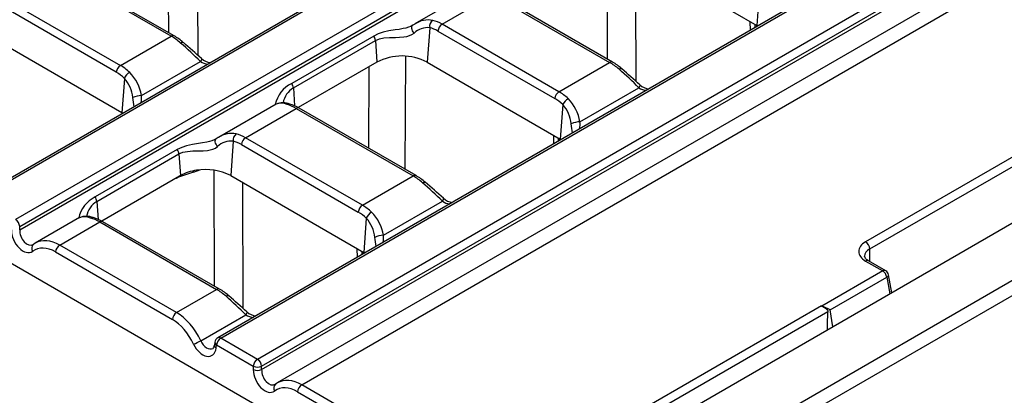
# Model space of a CAD drawing. Units: millimetres. Extents: x 35 to 2065, y 35 to 1450.
# Drawn here: x 1488 to 1571, y 1074 to 1106 of the extents above; entities that cross this region are included whole.
import ezdxf

# ---------------------------------------------------------------- set-up
doc = ezdxf.new("R2010")
doc.units = ezdxf.units.MM
doc.header["$LTSCALE"] = 5
doc.layers.add('HAURATON_PRODUCT_CONTOUR', color=7, linetype='Continuous', lineweight=25)

msp = doc.modelspace()

# ---------------------------------------------------------------- linework, layer by layer
at = {"layer": 'HAURATON_PRODUCT_CONTOUR'}
for p, q in [((1838.977, 1291.321), (1487.98, 1088.695)), ((1488.333, 1088.119), (1839.329, 1290.744)), ((1488.333, 1087.825), (1839.37, 1290.474)), ((1856.062, 1281.338), (1505.066, 1078.712)), ((1505.316, 1078.687), (1856.312, 1281.313)), ((1859.412, 1279.523), (1508.416, 1076.898)), ((1508.768, 1076.322), (1859.764, 1278.947)), ((1508.768, 1076.028), (1859.805, 1278.677)), ((1861.209, 1277.603), (1510.086, 1074.904)), ((1512.149, 1074.742), (1863.145, 1277.368)), ((1881.405, 1266.904), (1529.266, 1063.618)), ((1532.21, 1060.51), (1884.349, 1263.796)), ((1658.123, 1190.664), (1484.631, 1090.509)), ((1484.881, 1090.484), (1658.373, 1190.639)), ((1527.967, 1061.685), (1423.315, 1122.099)), ((1500.924, 1104.458), (1500.891, 1114.239)), ((1503.338, 1113.188), (1503.373, 1102.569)), ((1537.922, 1112.023), (1537.955, 1102.242)), ((1539.345, 1111.563), (1550.588, 1105.073)), ((1540.405, 1100.353), (1540.369, 1110.972)), ((1501.126, 1104.173), (1491.257, 1109.87)), ((1501.376, 1104.197), (1491.507, 1109.895)), ((1526.578, 1108.019), (1521.717, 1105.213)), ((1524.007, 1105.182), (1528.288, 1107.653)), ((1528.288, 1107.653), (1538.157, 1101.956)), ((1538.407, 1101.981), (1528.538, 1107.678)), ((1550.798, 1107.976), (1550.588, 1105.073)), ((1496.493, 1101.125), (1486.624, 1106.823)), ((1486.976, 1107.399), (1496.845, 1101.701)), ((1521.722, 1105.205), (1521.702, 1105.193)), ((1533.876, 1099.485), (1524.007, 1105.182)), ((1550.009, 1105.407), (1550.022, 1104.664)), ((1550.445, 1104.908), (1550.44, 1105.158)), ((1522.96, 1104.886), (1522.749, 1101.983)), ((1523.655, 1104.606), (1533.524, 1098.909)), ((1550.657, 1105.031), (1550.588, 1105.073)), ((1496.961, 1097.709), (1485.718, 1104.199)), ((1496.845, 1101.701), (1501.126, 1104.173)), ((1518.234, 1104.182), (1511.304, 1100.181)), ((1511.444, 1099.81), (1518.374, 1103.81)), ((1518.374, 1103.81), (1518.506, 1101.983)), ((1498.619, 1099.162), (1503.601, 1102.038)), ((1518.506, 1101.983), (1511.857, 1098.144)), ((1520.901, 1092.926), (1520.942, 1102.48)), ((1522.749, 1101.983), (1533.992, 1095.492)), ((1533.876, 1099.485), (1538.157, 1101.956)), ((1517.811, 1101.581), (1517.781, 1094.726)), ((1497.171, 1100.612), (1496.961, 1097.709)), ((1511.444, 1099.81), (1511.554, 1098.292)), ((1535.651, 1096.945), (1540.633, 1099.821)), ((1497.03, 1097.667), (1496.961, 1097.709)), ((1509.983, 1098.439), (1505.121, 1095.632)), ((1507.411, 1095.602), (1511.692, 1098.073)), ((1511.692, 1098.073), (1521.561, 1092.375)), ((1521.811, 1092.4), (1511.942, 1098.098)), ((1534.203, 1098.395), (1533.992, 1095.492)), ((1578.71, 1097.755), (1559.774, 1086.823)), ((1560.128, 1086.211), (1579.063, 1097.142)), ((1505.126, 1095.624), (1505.106, 1095.613)), ((1506.364, 1095.305), (1506.153, 1092.402)), ((1517.281, 1089.904), (1507.411, 1095.602)), ((1533.413, 1095.826), (1533.427, 1095.084)), ((1533.849, 1095.328), (1533.844, 1095.577)), ((1534.062, 1095.451), (1533.992, 1095.492)), ((1501.638, 1094.601), (1494.708, 1090.601)), ((1507.059, 1095.026), (1516.928, 1089.328)), ((1494.848, 1090.229), (1501.778, 1094.229)), ((1501.778, 1094.229), (1501.91, 1092.402)), ((1503.01, 1092.699), (1503.555, 1092.887)), ((1504.73, 1092.862), (1504.763, 1083.081)), ((1501.821, 1092.35), (1495.261, 1088.564)), ((1501.541, 1092.189), (1501.563, 1092.197)), ((1501.563, 1092.197), (1501.675, 1092.236)), ((1501.675, 1092.236), (1501.676, 1092.267)), ((1501.91, 1092.402), (1501.821, 1092.35)), ((1506.153, 1092.402), (1517.396, 1085.912)), ((1517.281, 1089.904), (1521.561, 1092.375)), ((1507.213, 1081.192), (1507.177, 1091.811)), ((1494.848, 1090.229), (1494.958, 1088.711)), ((1519.055, 1087.365), (1524.037, 1090.241)), ((1549.314, 1069.109), (1584.536, 1089.443)), ((1493.387, 1088.858), (1489.65, 1086.701)), ((1505.215, 1082.82), (1495.346, 1088.517)), ((1517.607, 1088.815), (1517.396, 1085.912)), ((1488.333, 1087.825), (1488.333, 1088.119)), ((1491.714, 1086.54), (1495.096, 1088.492)), ((1495.096, 1088.492), (1504.965, 1082.795)), ((1489.488, 1086.596), (1489.48, 1086.591)), ((1489.652, 1086.698), (1489.488, 1086.596)), ((1501.583, 1080.842), (1491.714, 1086.54)), ((1516.817, 1086.246), (1516.831, 1085.503)), ((1560.144, 1085.146), (1560.128, 1086.211)), ((1491.361, 1085.963), (1501.231, 1080.266)), ((1517.253, 1085.747), (1517.248, 1085.997)), ((1517.466, 1085.87), (1517.396, 1085.912)), ((1559.774, 1085.19), (1561.22, 1084.356)), ((1561.47, 1084.38), (1560.024, 1085.215)), ((1561.22, 1084.356), (1556.079, 1081.388)), ((1556.771, 1081.064), (1561.566, 1083.833)), ((1561.566, 1083.833), (1561.824, 1082.413)), ((1561.99, 1082.509), (1561.712, 1084.037)), ((1501.583, 1080.842), (1504.965, 1082.795)), ((1556.036, 1081.406), (1528.321, 1065.407)), ((1557.009, 1079.633), (1556.771, 1081.064)), ((1503.634, 1078.462), (1507.441, 1080.66)), ((1528.673, 1064.831), (1556.577, 1080.939)), ((1508.416, 1076.898), (1505.316, 1078.687)), ((1504.822, 1078.354), (1504.781, 1078.084)), ((1504.923, 1077.841), (1504.964, 1078.111)), ((1504.964, 1078.111), (1508.064, 1076.322)), ((1508.064, 1076.322), (1508.064, 1076.028)), ((1508.768, 1076.028), (1508.768, 1076.322)), ((1509.923, 1074.799), (1509.915, 1074.793)), ((1510.087, 1074.901), (1509.923, 1074.799)), ((1528.321, 1065.407), (1512.149, 1074.742)), ((1511.797, 1074.166), (1527.969, 1064.831))]:
    msp.add_line(p, q, dxfattribs=at)
at = {"layer": 'HAURATON_PRODUCT_CONTOUR', "flags": 128}
for points in [[(1521.698, 1105.199), (1521.534, 1105.101), (1521.516, 1105.088)], [(1521.467, 1105.06), (1521.361, 1105.002), (1521.167, 1104.925), (1520.954, 1104.862), (1520.732, 1104.812), (1520.38, 1104.749), (1520.029, 1104.695), (1519.517, 1104.61), (1519.028, 1104.502), (1518.618, 1104.367), (1518.234, 1104.182)], [(1518.374, 1103.81), (1518.709, 1103.954), (1519.093, 1104.033), (1519.558, 1104.066), (1519.807, 1104.07), (1520.065, 1104.074), (1520.419, 1104.085), (1520.784, 1104.117), (1521.018, 1104.159), (1521.245, 1104.223), (1521.454, 1104.313), (1521.64, 1104.436)], [(1521.64, 1104.436), (1521.57, 1104.527), (1521.513, 1104.627), (1521.47, 1104.729), (1521.445, 1104.827), (1521.439, 1104.918), (1521.452, 1104.996), (1521.483, 1105.056), (1521.516, 1105.087)], [(1521.513, 1105.09), (1521.479, 1105.067), (1521.468, 1105.061)], [(1503.681, 1102.284), (1503.688, 1102.275), (1503.694, 1102.238), (1503.681, 1102.184), (1503.649, 1102.116), (1503.601, 1102.038)], [(1538.951, 1101.379), (1539.013, 1101.413), (1539.069, 1101.433), (1539.118, 1101.44), (1539.158, 1101.434), (1539.184, 1101.418)], [(1540.633, 1099.821), (1540.681, 1099.899), (1540.712, 1099.967), (1540.725, 1100.021), (1540.719, 1100.058), (1540.712, 1100.067)], [(1504.871, 1095.48), (1504.765, 1095.421), (1504.572, 1095.344), (1504.358, 1095.282), (1504.136, 1095.231), (1503.784, 1095.168), (1503.433, 1095.114), (1502.921, 1095.03), (1502.433, 1094.921), (1502.022, 1094.786), (1501.638, 1094.601)], [(1505.044, 1094.855), (1504.974, 1094.947), (1504.917, 1095.046), (1504.874, 1095.148), (1504.85, 1095.247), (1504.843, 1095.338), (1504.856, 1095.415), (1504.888, 1095.475), (1504.92, 1095.506)], [(1504.917, 1095.51), (1504.884, 1095.487), (1504.872, 1095.481)], [(1505.103, 1095.618), (1504.938, 1095.52), (1504.921, 1095.507)], [(1501.778, 1094.229), (1502.113, 1094.374), (1502.497, 1094.453), (1502.962, 1094.485), (1503.211, 1094.49), (1503.469, 1094.493), (1503.823, 1094.504), (1504.188, 1094.537), (1504.423, 1094.578), (1504.649, 1094.642), (1504.858, 1094.733), (1505.044, 1094.855)], [(1503.01, 1092.699), (1503.016, 1092.772), (1503.024, 1092.809)], [(1522.355, 1091.799), (1522.417, 1091.832), (1522.473, 1091.853), (1522.523, 1091.86), (1522.562, 1091.853), (1522.588, 1091.838)], [(1524.037, 1090.241), (1524.085, 1090.319), (1524.116, 1090.387), (1524.129, 1090.441), (1524.123, 1090.478), (1524.116, 1090.486)], [(1560.024, 1085.215), (1559.957, 1085.256), (1559.852, 1085.336), (1559.775, 1085.412), (1559.726, 1085.481), (1559.699, 1085.538), (1559.689, 1085.586), (1559.69, 1085.597)], [(1505.759, 1082.218), (1505.821, 1082.252), (1505.878, 1082.272), (1505.927, 1082.279), (1505.967, 1082.273), (1505.992, 1082.257)], [(1556.036, 1081.406), (1556.16, 1081.344), (1556.29, 1081.274), (1556.464, 1081.157), (1556.538, 1081.082), (1556.572, 1081.014), (1556.577, 1080.939)], [(1507.441, 1080.66), (1507.489, 1080.738), (1507.52, 1080.806), (1507.533, 1080.86), (1507.527, 1080.897), (1507.521, 1080.906)]]:
    msp.add_lwpolyline(points, dxfattribs=at)
at = {"layer": 'HAURATON_PRODUCT_CONTOUR'}
for centre, radius, start, end in [((1522.827, 1103.552), 1.989, 78.7896, 123.77081), ((1523.583, 1104.989), 0.632, 125.77015, 189.44089), ((1524.428, 1104.529), 0.777, 122.80086, 174.311), ((1522.787, 1103.23), 1.665, 84.06047, 133.56893), ((1501.272, 1103.971), 0.249, 65.37021, 125.97812), ((1498.892, 1099.95), 4.921, 48.53293, 59.68231), ((1502.065, 1103.438), 0.215, 66.00652, 132.78712), ((1480.914, 1079.233), 32.168, 45.14763, 49.23244), ((1431.821, 1022.49), 107.383, 47.99453, 49.0829), ((1517.603, 1103.732), 0.775, 5.78327, 35.47303), ((1504.308, 1103.049), 1.233, 235.07101, 266.00873), ((1504.556, 1103.191), 1.255, 226.0638, 264.43671), ((1520.627, 1097.915), 4.588, 62.45764, 117.54236), ((1538.303, 1101.755), 0.249, 65.37021, 125.97812), ((1535.923, 1097.733), 4.921, 48.53293, 59.68231), ((1497.266, 1101.048), 0.777, 122.80086, 174.311), ((1498.146, 1100.193), 1.061, 119.61384, 156.74733), ((1494.988, 1098.538), 3.684, 9.74055, 44.3764), ((1517.945, 1077.017), 32.168, 45.14763, 49.23244), ((1468.848, 1020.269), 107.389, 47.9946, 49.08288), ((1495.031, 1098.709), 2.864, 5.64604, 41.64518), ((1512.398, 1097.9), 2.53, 115.62055, 168.78365), ((1510.673, 1099.732), 0.775, 5.78327, 35.47303), ((1512.463, 1098.178), 1.924, 121.98822, 169.10714), ((1534.297, 1098.832), 0.777, 122.80086, 174.311), ((1541.339, 1100.833), 1.233, 235.07101, 266.00873), ((1541.587, 1100.974), 1.255, 226.0634, 264.43668), ((1498.677, 1097.236), 1.927, 91.72371, 114.41035), ((1486.342, 1096.959), 11.717, 6.18194, 9.9814), ((1495.92, 1098.962), 2.706, 351.72497, 4.2343), ((1510.558, 1097.021), 1.53, 67.38742, 112.03219), ((1510.419, 1097.306), 1.203, 65.64488, 111.00804), ((1535.177, 1097.976), 1.061, 119.61384, 156.74733), ((1532.02, 1096.322), 3.684, 9.74055, 44.3764), ((1511.07, 1098.146), 0.299, 76.14074, 121.1353), ((1510.265, 1095.257), 3.299, 59.44425, 74.58517), ((1511.838, 1097.872), 0.249, 65.32864, 125.98182), ((1532.063, 1096.492), 2.864, 5.64604, 41.64518), ((1535.709, 1095.02), 1.927, 91.72371, 114.41035), ((1532.952, 1096.745), 2.706, 351.72497, 4.2343), ((1523.373, 1094.743), 11.717, 6.18194, 9.9814), ((1506.191, 1093.649), 1.665, 84.06047, 133.56893), ((1506.231, 1093.971), 1.989, 78.7896, 123.77081), ((1506.987, 1095.409), 0.632, 125.77015, 189.44089), ((1507.832, 1094.949), 0.777, 122.80086, 174.311), ((1501.007, 1094.151), 0.775, 5.78327, 35.47303), ((1514.336, 1057.831), 36.661, 107.99499, 110.20322), ((1503.8, 1088.975), 3.914, 97.81878, 118.87465), ((1504.041, 1088.34), 4.578, 62.53496, 99.72811), ((1521.707, 1092.174), 0.249, 65.37021, 125.97812), ((1519.327, 1088.152), 4.921, 48.53293, 59.68231), ((1452.252, 1010.688), 107.389, 47.9946, 49.08288), ((1501.349, 1067.436), 32.168, 45.14763, 49.23244), ((1495.802, 1088.319), 2.53, 115.62055, 168.78365), ((1495.867, 1088.597), 1.924, 121.98822, 169.10714), ((1494.077, 1090.151), 0.775, 5.78327, 35.47303), ((1524.743, 1091.252), 1.233, 235.07101, 266.00873), ((1524.991, 1091.393), 1.255, 226.0634, 264.43668), ((1517.701, 1089.251), 0.777, 122.80086, 174.311), ((1487.559, 1088.042), 0.777, 5.689, 57.19914), ((1493.963, 1087.441), 1.53, 67.38742, 112.03219), ((1493.823, 1087.726), 1.203, 65.64488, 111.00804), ((1494.474, 1088.566), 0.299, 76.14074, 121.1353), ((1493.669, 1085.676), 3.299, 59.44425, 74.58517), ((1495.242, 1088.291), 0.249, 65.32864, 125.98182), ((1518.581, 1088.396), 1.061, 119.61384, 156.74733), ((1515.467, 1086.912), 2.864, 5.64604, 41.64518), ((1515.424, 1086.741), 3.684, 9.74055, 44.3764), ((1519.113, 1085.439), 1.927, 91.72371, 114.41035), ((1506.777, 1085.162), 11.717, 6.18194, 9.9814), ((1516.356, 1087.165), 2.706, 351.72497, 4.2343), ((1489.779, 1086.276), 0.433, 132.3488, 215.80798), ((1492.134, 1085.886), 0.777, 122.80086, 174.311), ((1559.36, 1086.176), 0.768, 2.60548, 57.39452), ((1559.919, 1084.999), 0.24, 64.12837, 127.18209), ((1561.366, 1084.156), 0.247, 65.07715, 126.23331), ((1560.795, 1083.698), 0.783, 9.87205, 57.07349), ((1561.22, 1083.947), 0.5, 10.28632, 60.00269), ((1561.483, 1084.046), 0.229, 291.18591, 357.59285), ((1505.112, 1082.594), 0.249, 65.37021, 125.97812), ((1502.732, 1078.572), 4.921, 48.53293, 59.68231), ((1484.754, 1057.856), 32.168, 45.14763, 49.23244), ((1435.656, 1001.108), 107.389, 47.9946, 49.08288), ((1502.004, 1080.189), 0.777, 122.80086, 174.311), ((1508.147, 1081.671), 1.233, 235.07101, 266.00873), ((1508.396, 1081.813), 1.255, 226.0634, 264.43668), ((1505.316, 1078.279), 0.5, 119.99731, 171.38371), ((1505.737, 1078.034), 0.777, 122.80086, 174.311), ((1505.17, 1078.486), 0.249, 54.01818, 114.67136), ((1491.721, 1103.577), 27.797, 293.97631, 295.37778), ((1504.427, 1078.092), 0.353, 311.29585, 358.64986), ((1505.039, 1078.072), 0.258, 177.34756, 243.37748), ((1505.079, 1078.342), 0.258, 177.34756, 243.37748), ((1508.837, 1076.245), 0.777, 122.80086, 174.311), ((1507.995, 1076.245), 0.777, 5.689, 57.19914), ((1508.416, 1077.171), 0.92, 247.47874, 292.52126), ((1508.416, 1076.877), 0.92, 247.47874, 292.52126), ((1510.215, 1074.479), 0.433, 132.3488, 215.80798), ((1512.57, 1074.089), 0.777, 122.80086, 174.311)]:
    msp.add_arc(centre, radius, start, end, dxfattribs=at)
for centre, major_axis, ratio, start_param, end_param in [((1523.791, 1101.791), (-1.749, 3.604), 0.619606, 5.54238, 5.823612), ((1523.438, 1101.623), (-1.496, 3.172), 0.625261, 5.549821, 5.831053), ((1501.342, 1101.031), (-2.212, 3.339), 0.531739, 5.183845, 5.465077), ((1538.374, 1098.815), (-2.212, 3.339), 0.531739, 5.183845, 5.465077), ((1496.276, 1098.142), (-1.496, 3.172), 0.625261, 5.268588, 5.549821), ((1496.629, 1098.31), (-1.749, 3.604), 0.619606, 5.261147, 5.54238), ((1533.66, 1096.094), (-1.749, 3.604), 0.619606, 5.261147, 5.54238), ((1533.308, 1095.926), (-1.496, 3.172), 0.625261, 5.268588, 5.549821), ((1511.909, 1094.932), (-2.212, 3.339), 0.531739, 5.465077, 5.74631), ((1506.843, 1092.043), (-1.496, 3.172), 0.625261, 5.549821, 5.831053), ((1507.195, 1092.21), (-1.749, 3.604), 0.619606, 5.54238, 5.823612), ((1521.778, 1089.234), (-2.212, 3.339), 0.531739, 5.183845, 5.465077), ((1517.064, 1086.513), (-1.749, 3.604), 0.619606, 5.261147, 5.54238), ((1495.313, 1085.351), (-2.212, 3.339), 0.531739, 5.465077, 5.74631), ((1516.712, 1086.345), (-1.496, 3.172), 0.625261, 5.268588, 5.549821), ((1488.693, 1087.326), (-0.641, 1.36), 0.625261, 0.924698, 3.258206), ((1489.045, 1087.494), (-0.385, 0.928), 0.646713, 0.95738, 3.228529), ((1491.497, 1083.148), (-1.749, 3.604), 0.619606, 5.54238, 6.327775), ((1491.145, 1082.981), (-1.496, 3.172), 0.625261, 5.549821, 6.399798), ((1561.189, 1086.007), (2, 0), 0.577288, 2.356042, 3.926839), ((1561.189, 1085.599), (1.5, -0.007), 0.573921, 2.358817, 3.151545), ((1505.182, 1079.654), (-2.212, 3.339), 0.531739, 5.183845, 5.465077), ((1556.35, 1081.631), (0.506, -0.01), 0.577006, 4.052949, 4.158509), ((1556.425, 1081.179), (0.549, -0.259), 0.090026, 0.932605, 2.293962), ((1501.014, 1077.283), (-1.496, 3.172), 0.625261, 4.699843, 5.549821), ((1501.366, 1077.451), (-1.749, 3.604), 0.619606, 4.692402, 5.54238), ((1556.964, 1077.939), (-0.234, 3.489), 0.104924, 0.528588, 1.144476), ((1503.874, 1078.562), (-0.641, 1.36), 0.625261, 1.558251, 3.891758), ((1504.227, 1078.73), (-0.385, 0.928), 0.646713, 1.590933, 3.222695), ((1509.128, 1075.529), (-0.641, 1.36), 0.625261, 0.924698, 3.258206), ((1509.48, 1075.697), (-0.385, 0.928), 0.646713, 0.95738, 3.228529), ((1511.932, 1071.351), (-1.749, 3.604), 0.619606, 5.54238, 6.327775), ((1511.58, 1071.184), (-1.496, 3.172), 0.625261, 5.549821, 6.399798)]:
    msp.add_ellipse(centre, major_axis=major_axis, ratio=ratio, start_param=start_param, end_param=end_param, dxfattribs=at)

doc.saveas('drawing.dxf')
